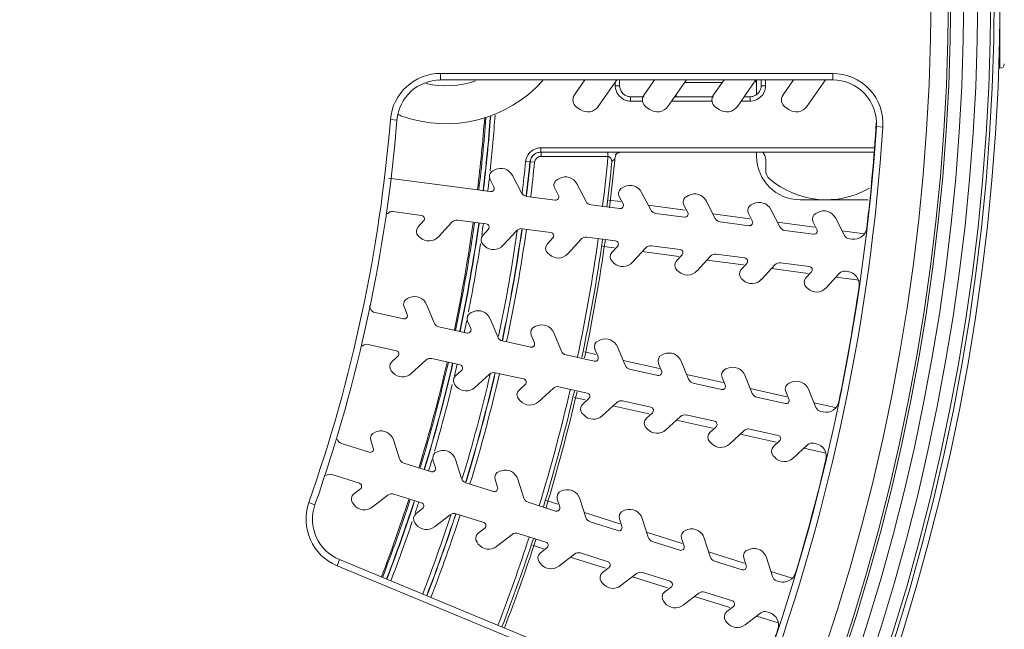
# Model space of a CAD drawing. Units: inches. Extents: x 7 to 1479, y 7 to 1130.
# Drawn here: x 159 to 205, y 961 to 989 of the extents above; entities that cross this region are included whole.
import ezdxf

# ---------------------------------------------------------------- set-up
doc = ezdxf.new("R2010")
doc.units = ezdxf.units.IN
doc.header["$MEASUREMENT"] = 0
doc.layers.add('细实线', color=7, linetype='Continuous', lineweight=13)
doc.styles.get("Standard").update_dxf_attribs({"font": 'Arial.ttf'})
doc.dimstyles.new('ISO-25', dxfattribs={"dimtxt": 11, "dimasz": 11, "dimexe": 2.5, "dimexo": 0, "dimgap": 2.6, "dimtad": 1, "dimdsep": 46, "dimtxsty": 'Standard', "dimcen": 2.5, "dimadec": 0, "dimazin": 0, "dimtfac": 1, "dimtmove": 0, "dimatfit": 3, "dimfxl": 1, "dimarcsym": 0})

# ---------------------------------------------------------------- blocks, each defined once
blk = doc.blocks.new('*D9')
at = {"layer": 'Defpoints', "color": 0, "transparency": 16777216}
for p in [(112.186, 992.62), (99.812, 988.635)]:
    blk.add_point(p, dxfattribs=at)
at = {"layer": '细实线', "color": 0, "lineweight": -2, "transparency": 16777216}
for p, q in [((328.002, 1062.119), (122.657, 995.992)), ((99.812, 988.635), (112.186, 992.62)), ((89.342, 985.263), (78.871, 981.892))]:
    blk.add_line(p, q, dxfattribs=at)
at = {"layer": '细实线', "color": 0, "transparency": 16777216}
for points in [[(122.095, 997.737), (123.219, 994.247), (112.186, 992.62)], [(88.78, 987.008), (89.904, 983.518), (99.812, 988.635)]]:
    blk.add_solid(points, dxfattribs=at)
at = {"layer": '细实线', "color": 0, "transparency": 16777216, "insert": (269.633, 1053.649), "char_height": 11, "attachment_point": 5, "rotation": 17.85}
blk.add_mtext('∅13mm [∅0.5in]', dxfattribs=at)

msp = doc.modelspace()

# ---------------------------------------------------------------- linework, layer by layer
at = {"layer": '细实线'}
for p, q in [((204.499, 994.078), (204.499, 987.178)), ((178.752, 986.944), (196.801, 986.944)), ((178.752, 986.944), (178.752, 986.644)), ((196.801, 986.944), (196.801, 986.644)), ((178.692, 986.628), (178.645, 986.628)), ((178.752, 986.644), (196.801, 986.644)), ((184.915, 985.953), (185.398, 986.644)), ((186.863, 986.644), (186.012, 985.428)), ((186.792, 986.37), (186.792, 986.542)), ((186.792, 986.37), (186.992, 986.37)), ((186.992, 986.37), (186.992, 986.644)), ((188.115, 985.953), (188.598, 986.644)), ((190.063, 986.644), (189.212, 985.428)), ((189.982, 986.528), (191.717, 986.528)), ((191.315, 985.953), (191.798, 986.644)), ((193.263, 986.644), (192.412, 985.428)), ((193.204, 986.559), (193.299, 986.559)), ((193.299, 985.969), (193.299, 986.644)), ((193.506, 986.644), (193.506, 986.37)), ((193.706, 986.37), (193.506, 986.37)), ((193.706, 986.644), (193.706, 986.37)), ((194.515, 985.953), (194.998, 986.644)), ((196.463, 986.644), (195.612, 985.428)), ((188.115, 985.87), (187.492, 985.87)), ((187.492, 985.67), (187.492, 985.87)), ((191.315, 985.87), (189.522, 985.87)), ((189.599, 985.87), (189.599, 985.981)), ((193.007, 985.87), (192.722, 985.87)), ((193.007, 985.67), (193.007, 985.87)), ((185.177, 985.281), (185.013, 985.396)), ((188.059, 985.67), (187.492, 985.67)), ((188.377, 985.281), (188.213, 985.396)), ((191.259, 985.67), (189.382, 985.67)), ((191.577, 985.281), (191.413, 985.396)), ((193.007, 985.67), (192.582, 985.67)), ((194.777, 985.281), (194.613, 985.396)), ((176.444, 984.818), (176.743, 984.793)), ((199.112, 984.475), (198.813, 984.495)), ((198.702, 983.519), (183.364, 983.519)), ((183.364, 983.319), (183.364, 983.519)), ((198.679, 983.319), (183.364, 983.319)), ((183.375, 983.126), (183.375, 983.326)), ((183.375, 983.126), (186.456, 983.126)), ((193.299, 983.128), (193.299, 983.319)), ((182.865, 982.868), (182.667, 982.888)), ((182.865, 982.868), (182.877, 982.876)), ((183.076, 982.856), (182.877, 982.876)), ((186.614, 982.972), (186.633, 982.884)), ((186.633, 982.884), (186.736, 982.976)), ((186.736, 982.976), (186.772, 983.009)), ((186.772, 983.009), (186.766, 982.943)), ((186.766, 982.943), (186.766, 982.943)), ((193.716, 982.475), (193.716, 982.976)), ((181.157, 982.46), (181.245, 982.507)), ((182.054, 982.252), (182.474, 981.445)), ((181.05, 981.503), (176.35, 982.122)), ((181.203, 981.721), (181.029, 982.056)), ((184.131, 982.069), (184.22, 982.115)), ((185.029, 981.86), (185.449, 981.053)), ((187.105, 981.677), (187.194, 981.724)), ((182.701, 981.286), (184.025, 981.112)), ((184.177, 981.33), (184.003, 981.664)), ((187.152, 980.938), (186.978, 981.273)), ((188.003, 981.468), (188.423, 980.662)), ((190.08, 981.286), (190.168, 981.332)), ((185.676, 980.894), (186.999, 980.72)), ((187.042, 981.042), (186.481, 981.116)), ((190.016, 980.651), (188.312, 980.875)), ((190.126, 980.547), (189.952, 980.881)), ((190.977, 981.077), (191.397, 980.27)), ((193.054, 980.894), (193.143, 980.94)), ((198.431, 981.128), (195.299, 981.128)), ((177.88, 980.408), (176.557, 980.582)), ((188.65, 980.503), (189.973, 980.329)), ((192.99, 980.259), (191.286, 980.483)), ((193.1, 980.155), (192.926, 980.49)), ((193.952, 980.685), (194.372, 979.879)), ((196.028, 980.503), (196.117, 980.549)), ((177.717, 979.88), (177.971, 980.158)), ((179.271, 980.096), (178.657, 979.425)), ((180.855, 980.016), (179.531, 980.19)), ((191.624, 980.111), (192.948, 979.937)), ((195.965, 979.868), (194.261, 980.092)), ((196.075, 979.763), (195.901, 980.098)), ((196.926, 980.294), (197.346, 979.487)), ((177.809, 979.388), (177.735, 979.456)), ((180.691, 979.488), (180.946, 979.766)), ((182.245, 979.704), (181.631, 979.034)), ((183.829, 979.625), (182.506, 979.799)), ((194.599, 979.72), (195.922, 979.545)), ((198.253, 979.566), (197.235, 979.7)), ((180.783, 978.997), (180.709, 979.064)), ((183.665, 979.097), (183.92, 979.375)), ((185.219, 979.313), (184.605, 978.642)), ((186.803, 979.233), (185.48, 979.407)), ((186.15, 978.991), (186.741, 978.914)), ((186.64, 978.705), (186.894, 978.983)), ((189.778, 978.841), (188.454, 979.016)), ((197.573, 979.328), (197.697, 979.312)), ((183.757, 978.605), (183.684, 978.673)), ((188.194, 978.921), (187.58, 978.251)), ((188.031, 978.744), (189.716, 978.522)), ((189.614, 978.313), (189.869, 978.591)), ((191.168, 978.529), (190.554, 977.859)), ((192.752, 978.45), (191.429, 978.624)), ((186.732, 978.214), (186.658, 978.281)), ((191.006, 978.352), (192.69, 978.13)), ((192.588, 977.922), (192.843, 978.2)), ((194.143, 978.138), (193.528, 977.467)), ((195.726, 978.058), (194.403, 978.233)), ((189.706, 977.822), (189.632, 977.89)), ((193.98, 977.961), (195.664, 977.739)), ((195.563, 977.53), (195.817, 977.808)), ((197.117, 977.746), (196.503, 977.076)), ((197.501, 977.825), (197.377, 977.841)), ((192.68, 977.43), (192.607, 977.498)), ((196.954, 977.569), (198.011, 977.43)), ((195.655, 977.039), (195.581, 977.106)), ((177.23, 976.591), (177.322, 976.629)), ((178.106, 976.304), (178.454, 975.464)), ((175.481, 976.221), (175.525, 976.113)), ((175.737, 975.935), (177.041, 975.646)), ((177.212, 975.85), (177.067, 976.199)), ((180.159, 975.941), (180.251, 975.979)), ((180.141, 975.201), (179.996, 975.549)), ((181.035, 975.655), (181.383, 974.815)), ((178.666, 975.286), (179.97, 974.997)), ((183.07, 974.551), (182.925, 974.9)), ((183.088, 975.292), (183.18, 975.33)), ((183.964, 975.005), (184.312, 974.165)), ((176.716, 974.182), (175.413, 974.471)), ((181.595, 974.637), (182.899, 974.348)), ((186.016, 974.643), (186.109, 974.681)), ((184.524, 973.987), (185.827, 973.698)), ((185.898, 974.015), (185.393, 974.127)), ((185.998, 973.902), (185.854, 974.251)), ((186.893, 974.356), (187.241, 973.516)), ((188.945, 973.993), (189.038, 974.032)), ((176.507, 973.67), (176.785, 973.925)), ((178.074, 973.75), (177.404, 973.135)), ((179.645, 973.533), (178.342, 973.821)), ((188.827, 973.366), (187.149, 973.738)), ((188.927, 973.253), (188.783, 973.601)), ((189.822, 973.707), (190.17, 972.867)), ((176.556, 973.172), (176.488, 973.246)), ((179.436, 973.021), (179.714, 973.275)), ((181.003, 973.1), (180.333, 972.486)), ((182.574, 972.883), (181.271, 973.172)), ((187.453, 973.338), (188.756, 973.049)), ((191.755, 972.717), (190.078, 973.089)), ((191.874, 973.344), (191.967, 973.382)), ((182.365, 972.371), (182.643, 972.626)), ((190.382, 972.689), (191.685, 972.4)), ((191.856, 972.604), (191.712, 972.952)), ((192.751, 973.057), (193.099, 972.217)), ((194.803, 972.695), (194.896, 972.733)), ((179.485, 972.523), (179.417, 972.597)), ((183.932, 972.451), (183.261, 971.837)), ((185.503, 972.234), (184.199, 972.523)), ((194.684, 972.067), (193.007, 972.439)), ((194.785, 971.954), (194.641, 972.303)), ((195.679, 972.408), (196.027, 971.568)), ((182.414, 971.874), (182.346, 971.948)), ((184.898, 972.035), (185.413, 971.921)), ((185.294, 971.722), (185.572, 971.977)), ((186.861, 971.802), (186.19, 971.187)), ((188.432, 971.585), (187.128, 971.873)), ((193.311, 972.039), (194.614, 971.75)), ((196.936, 971.568), (195.935, 971.79)), ((185.343, 971.224), (185.275, 971.298)), ((186.684, 971.639), (188.342, 971.272)), ((188.222, 971.073), (188.501, 971.328)), ((196.24, 971.39), (196.362, 971.363)), ((189.79, 971.152), (189.119, 970.538)), ((189.612, 970.99), (191.271, 970.622)), ((191.361, 970.935), (190.057, 971.224)), ((175.735, 970.436), (175.831, 970.466)), ((188.272, 970.575), (188.204, 970.649)), ((191.151, 970.423), (191.429, 970.678)), ((192.719, 970.503), (192.048, 969.889)), ((194.289, 970.286), (192.986, 970.575)), ((174.192, 969.913), (175.465, 969.512)), ((175.653, 969.7), (175.539, 970.059)), ((176.583, 970.074), (176.857, 969.207)), ((191.2, 969.926), (191.133, 970)), ((192.541, 970.341), (194.2, 969.973)), ((194.08, 969.774), (194.358, 970.029)), ((196.037, 969.898), (195.915, 969.926)), ((178.597, 969.534), (178.692, 969.564)), ((195.647, 969.854), (194.977, 969.24)), ((195.47, 969.691), (196.494, 969.465)), ((177.053, 969.011), (178.326, 968.61)), ((178.514, 968.798), (178.401, 969.157)), ((179.445, 969.172), (179.718, 968.305)), ((194.129, 969.277), (194.062, 969.35)), ((181.458, 968.632), (181.553, 968.662)), ((175.014, 968.081), (173.741, 968.482)), ((179.914, 968.109), (181.187, 967.707)), ((181.375, 967.896), (181.262, 968.255)), ((182.306, 968.27), (182.579, 967.403)), ((174.761, 967.589), (175.06, 967.819)), ((184.319, 967.729), (184.414, 967.76)), ((172.687, 967.197), (172.97, 967.097)), ((176.329, 967.532), (175.607, 966.979)), ((177.875, 967.179), (176.602, 967.58)), ((182.775, 967.207), (184.048, 966.805)), ((184.146, 967.115), (183.567, 967.297)), ((184.236, 966.993), (184.123, 967.353)), ((185.167, 967.368), (185.44, 966.5)), ((174.766, 967.089), (174.705, 967.169)), ((177.622, 966.687), (177.921, 966.917)), ((187.007, 966.213), (185.368, 966.73)), ((187.18, 966.827), (187.275, 966.857)), ((179.19, 966.63), (178.469, 966.077)), ((180.736, 966.277), (179.463, 966.678)), ((185.636, 966.305), (186.909, 965.903)), ((187.097, 966.091), (186.984, 966.451)), ((188.028, 966.466), (188.301, 965.598)), ((177.627, 966.187), (177.566, 966.267)), ((180.483, 965.785), (180.782, 966.015)), ((189.868, 965.311), (188.229, 965.828)), ((190.041, 965.925), (190.136, 965.955)), ((180.488, 965.285), (180.428, 965.365)), ((182.051, 965.728), (181.33, 965.174)), ((183.597, 965.375), (182.324, 965.776)), ((188.497, 965.402), (189.77, 965.001)), ((189.959, 965.189), (189.845, 965.549)), ((190.889, 965.563), (191.163, 964.696)), ((182.986, 965.227), (183.481, 965.071)), ((183.344, 964.883), (183.643, 965.113)), ((192.729, 964.409), (191.09, 964.925)), ((192.902, 965.023), (192.998, 965.053)), ((173.986, 964.289), (174.1, 964.567)), ((190.75, 957.67), (174.1, 964.567)), ((183.35, 964.383), (183.289, 964.462)), ((184.912, 964.826), (184.191, 964.272)), ((184.722, 964.68), (186.342, 964.169)), ((186.458, 964.473), (185.185, 964.874)), ((191.358, 964.5), (192.632, 964.099)), ((192.82, 964.287), (192.706, 964.647)), ((193.75, 964.661), (194.024, 963.794)), ((190.635, 957.393), (173.986, 964.289)), ((186.205, 963.981), (186.504, 964.211)), ((194.932, 963.714), (193.951, 964.023)), ((186.211, 963.481), (186.15, 963.56)), ((187.773, 963.924), (187.052, 963.37)), ((187.583, 963.777), (189.203, 963.267)), ((189.319, 963.57), (188.046, 963.972)), ((194.22, 963.598), (194.339, 963.561)), ((189.066, 963.079), (189.366, 963.308)), ((189.072, 962.579), (189.011, 962.658)), ((190.635, 963.022), (189.913, 962.468)), ((190.444, 962.875), (192.064, 962.364)), ((192.181, 962.668), (190.907, 963.07)), ((191.928, 962.177), (192.227, 962.406)), ((191.933, 961.677), (191.872, 961.756)), ((193.496, 962.12), (192.774, 961.566)), ((193.305, 961.973), (194.293, 961.662)), ((193.888, 962.13), (193.769, 962.168))]:
    msp.add_line(p, q, dxfattribs=at)
msp.add_lwpolyline([(186.888, 983.267), (186.941, 983.292), (186.996, 983.309), (187.048, 983.319)], dxfattribs=at)
for centre, radius, start, end in [((105.999, 990.628), 98.504, 282.36458, 77.63542), ((105.999, 990.628), 98.239, 281.77443, 78.22557), ((105.999, 990.628), 98.077, 281.79416, 78.20584), ((105.999, 990.628), 97.477, 281.86724, 78.13276), ((105.999, 990.628), 96.834, 281.94712, 78.05288), ((105.999, 990.628), 96.235, 282.02279, 77.97721), ((105.999, 990.628), 96.126, 282.03651, 77.96349), ((105.999, 990.628), 95.327, 282.13877, 77.86123), ((204.499, 987.378), 0.2, 270, 0), ((178.752, 984.628), 2.316, 90, 175.2854), ((196.801, 984.628), 2.316, 356.2195, 90), ((178.752, 984.628), 2.016, 90, 175.2854), ((178.999, 990.628), 6, 250.2501, 318.0321), ((178.999, 990.628), 4.25, 257.6462, 288.5658), ((187.488, 986.37), 0.696, 180.0102, 182.2622), ((187.495, 986.37), 0.503, 180.0158, 195.7364), ((187.491, 986.37), 0.499, 195.7904, 252.5519), ((193.007, 986.37), 0.499, 285.7904, 342.5519), ((193.003, 986.37), 0.504, 342.6223, 359.9704), ((193.001, 986.371), 0.705, 342.6056, 359.9366), ((196.801, 984.628), 2.016, 356.2195, 90), ((185.242, 985.723), 0.4, 145, 235), ((187.492, 986.374), 0.504, 252.6223, 269.9704), ((188.442, 985.723), 0.4, 145, 235), ((191.642, 985.723), 0.4, 145, 235), ((193.007, 986.373), 0.503, 270.0158, 285.7364), ((194.842, 985.723), 0.4, 145, 235), ((185.521, 985.773), 0.6, 235, 325), ((187.493, 986.376), 0.705, 252.6056, 269.9366), ((188.721, 985.773), 0.6, 235, 325), ((191.921, 985.773), 0.6, 235, 325), ((193.007, 986.366), 0.696, 270.0102, 272.2622), ((195.121, 985.773), 0.6, 235, 325), ((177.276, 985.828), 0.9, 237.6068, 250.2501), ((105.999, 990.628), 75, 353.08413, 355.63526), ((105.999, 990.628), 75.057, 353.07329, 355.61859), ((105.999, 990.628), 75.257, 353.05404, 355.67729), ((105.999, 990.628), 75.271, 353.05459, 355.68148), ((105.999, 990.628), 75.471, 353.79065, 355.73904), ((105.999, 990.628), 70.684, 340.64107, 355.28544), ((105.999, 990.628), 70.984, 340.64107, 355.28544), ((105.999, 990.628), 93.016, 340.01931, 356.21951), ((105.999, 990.628), 93.316, 340.01931, 356.21951), ((105.999, 990.628), 93, 353.33714, 356.33131), ((183.365, 982.815), 0.704, 90.0348, 105.2792), ((183.366, 982.817), 0.703, 160.8641, 174.2114), ((183.376, 982.825), 0.501, 124.7622, 155.7368), ((183.365, 982.816), 0.503, 124.7599, 131.7729), ((183.375, 982.826), 0.301, 105.8319, 174.2275), ((183.365, 982.816), 0.503, 112.1962, 124.7367), ((183.375, 982.824), 0.302, 90.0538, 105.7875), ((105.999, 990.628), 80.805, 353.01821, 354.67352), ((187.133, 982.833), 0.504, 118.7808, 132.2051), ((187.264, 982.967), 0.492, 141.4016, 146.5196), ((195.299, 983.128), 2, 180, 270), ((105.999, 990.628), 77.057, 353.14988, 354.23553), ((105.999, 990.628), 77.257, 353.05727, 354.23553), ((105.999, 990.628), 77.268, 353.05695, 354.24243), ((183.378, 982.825), 0.503, 155.809, 174.2066), ((105.999, 990.628), 77.468, 353.04799, 354.24243), ((105.999, 990.628), 81.005, 353.01776, 354.51454), ((105.999, 990.628), 81.131, 353.01605, 354.56503), ((181.295, 982.194), 0.3, 117.5, 207.5), ((181.522, 981.974), 0.6, 27.5, 117.5), ((184.497, 981.583), 0.6, 27.5, 117.5), ((105.999, 990.628), 75.471, 353.05965, 353.47703), ((181.07, 981.652), 0.15, 262.5, 27.5), ((184.269, 981.803), 0.3, 117.5, 207.5), ((187.471, 981.191), 0.6, 27.5, 117.5), ((196.499, 985.128), 4, 229.2744, 300.0299), ((182.74, 981.583), 0.3, 207.5, 262.5), ((184.044, 981.261), 0.15, 262.5, 27.5), ((187.244, 981.411), 0.3, 117.5, 207.5), ((190.218, 981.02), 0.3, 117.5, 207.5), ((190.445, 980.8), 0.6, 27.5, 117.5), ((185.715, 981.192), 0.3, 207.5, 262.5), ((187.019, 980.869), 0.15, 262.5, 27.5), ((193.192, 980.628), 0.3, 117.5, 207.5), ((193.42, 980.408), 0.6, 27.5, 117.5), ((176.518, 980.285), 0.3, 82.5, 137.5), ((177.861, 980.259), 0.15, 317.5, 82.5), ((188.689, 980.8), 0.3, 207.5, 262.5), ((189.993, 980.477), 0.15, 262.5, 27.5), ((196.167, 980.237), 0.3, 117.5, 207.5), ((196.394, 980.017), 0.6, 27.5, 117.5), ((177.938, 979.677), 0.3, 137.5, 227.5), ((179.492, 979.893), 0.3, 82.5, 137.5), ((105.999, 990.628), 75, 348.08986, 351.91601), ((105.999, 990.628), 75.057, 348.07579, 351.90216), ((105.999, 990.628), 75.257, 348.07429, 351.91308), ((105.999, 990.628), 75.271, 348.07422, 351.91385), ((105.999, 990.628), 75.471, 351.52115, 351.92408), ((180.835, 979.867), 0.15, 317.5, 82.5), ((191.663, 980.409), 0.3, 207.5, 262.5), ((192.967, 980.086), 0.15, 262.5, 27.5), ((194.638, 980.017), 0.3, 207.5, 262.5), ((178.214, 979.831), 0.6, 227.5, 317.5), ((180.912, 979.285), 0.3, 137.5, 227.5), ((105.999, 990.628), 77.057, 348.18194, 351.84272), ((105.999, 990.628), 77.257, 348.05511, 351.91384), ((105.999, 990.628), 77.268, 348.0555, 351.91815), ((105.999, 990.628), 77.468, 348.06169, 351.93725), ((182.466, 979.501), 0.3, 82.5, 137.5), ((183.809, 979.476), 0.15, 317.5, 82.5), ((195.942, 979.694), 0.15, 262.5, 27.5), ((197.612, 979.626), 0.3, 207.5, 262.5), ((197.775, 979.907), 0.6, 262.5, 353.3371), ((105.999, 990.628), 75.471, 348.80258, 351.21018), ((181.188, 979.439), 0.6, 227.5, 317.5), ((183.886, 978.894), 0.3, 137.5, 227.5), ((105.999, 990.628), 80.805, 348.05454, 351.95312), ((185.441, 979.11), 0.3, 82.5, 137.5), ((105.999, 990.628), 81.005, 348.06186, 351.95649), ((105.999, 990.628), 81.131, 348.06812, 351.97868), ((186.784, 979.084), 0.15, 317.5, 82.5), ((188.415, 978.718), 0.3, 82.5, 137.5), ((184.163, 979.047), 0.6, 227.5, 317.5), ((186.861, 978.502), 0.3, 137.5, 227.5), ((189.758, 978.693), 0.15, 317.5, 82.5), ((191.389, 978.327), 0.3, 82.5, 137.5), ((187.137, 978.656), 0.6, 227.5, 317.5), ((189.835, 978.111), 0.3, 137.5, 227.5), ((192.732, 978.301), 0.15, 317.5, 82.5), ((194.364, 977.935), 0.3, 82.5, 137.5), ((195.707, 977.91), 0.15, 317.5, 82.5), ((190.111, 978.264), 0.6, 227.5, 317.5), ((192.809, 977.719), 0.3, 137.5, 227.5), ((197.338, 977.544), 0.3, 82.5, 137.5), ((197.423, 977.23), 0.6, 351.6629, 82.5), ((193.086, 977.873), 0.6, 227.5, 317.5), ((195.784, 977.328), 0.3, 137.5, 227.5), ((196.06, 977.481), 0.6, 227.5, 317.5), ((105.999, 990.628), 93, 348.33714, 351.66286), ((177.345, 976.313), 0.3, 112.5, 202.5), ((177.552, 976.074), 0.6, 22.5, 112.5), ((175.802, 976.228), 0.3, 202.5, 257.5), ((177.073, 975.793), 0.15, 257.5, 22.5), ((180.274, 975.664), 0.3, 112.5, 202.5), ((180.481, 975.425), 0.6, 22.5, 112.5), ((178.731, 975.579), 0.3, 202.5, 257.5), ((105.999, 990.628), 75.471, 348.06986, 348.48488), ((183.41, 974.776), 0.6, 22.5, 112.5), ((180.002, 975.143), 0.15, 257.5, 22.5), ((183.202, 975.015), 0.3, 112.5, 202.5), ((175.348, 974.178), 0.3, 77.5, 132.5), ((181.66, 974.929), 0.3, 202.5, 257.5), ((182.931, 974.494), 0.15, 257.5, 22.5), ((186.131, 974.365), 0.3, 112.5, 202.5), ((186.338, 974.126), 0.6, 22.5, 112.5), ((176.684, 974.035), 0.15, 312.5, 77.5), ((184.589, 974.28), 0.3, 202.5, 257.5), ((189.06, 973.716), 0.3, 112.5, 202.5), ((189.267, 973.477), 0.6, 22.5, 112.5), ((176.71, 973.449), 0.3, 132.5, 222.5), ((105.999, 990.628), 75, 343.10107, 346.90876), ((105.999, 990.628), 75.057, 343.09634, 346.92386), ((105.999, 990.628), 75.257, 343.08541, 346.92729), ((105.999, 990.628), 75.271, 343.08473, 346.92744), ((178.277, 973.529), 0.3, 77.5, 132.5), ((105.999, 990.628), 75.471, 346.51389, 346.92826), ((179.613, 973.386), 0.15, 312.5, 77.5), ((185.86, 973.845), 0.15, 257.5, 22.5), ((176.998, 973.578), 0.6, 222.5, 312.5), ((105.999, 990.628), 77.057, 343.15246, 346.84765), ((105.999, 990.628), 77.257, 343.08865, 346.94473), ((105.999, 990.628), 77.268, 343.08424, 346.94431), ((105.999, 990.628), 77.468, 343.05722, 346.93778), ((181.206, 972.879), 0.3, 77.5, 132.5), ((187.518, 973.631), 0.3, 202.5, 257.5), ((188.789, 973.195), 0.15, 257.5, 22.5), ((191.989, 973.067), 0.3, 112.5, 202.5), ((192.196, 972.828), 0.6, 22.5, 112.5), ((105.999, 990.628), 75.471, 343.79074, 346.19585), ((179.638, 972.8), 0.3, 132.5, 222.5), ((182.541, 972.737), 0.15, 312.5, 77.5), ((190.447, 972.982), 0.3, 202.5, 257.5), ((194.918, 972.417), 0.3, 112.5, 202.5), ((195.125, 972.179), 0.6, 22.5, 112.5), ((179.927, 972.928), 0.6, 222.5, 312.5), ((182.567, 972.15), 0.3, 132.5, 222.5), ((105.999, 990.628), 80.805, 343.04058, 346.94748), ((105.999, 990.628), 81.005, 343.04352, 346.93814), ((105.999, 990.628), 81.131, 343.04826, 346.93703), ((184.135, 972.23), 0.3, 77.5, 132.5), ((185.47, 972.087), 0.15, 312.5, 77.5), ((191.718, 972.546), 0.15, 257.5, 22.5), ((193.376, 972.332), 0.3, 202.5, 257.5), ((182.856, 972.279), 0.6, 222.5, 312.5), ((185.496, 971.501), 0.3, 132.5, 222.5), ((187.063, 971.581), 0.3, 77.5, 132.5), ((194.647, 971.897), 0.15, 257.5, 22.5), ((196.492, 971.949), 0.6, 257.5, 348.3371), ((188.399, 971.438), 0.15, 312.5, 77.5), ((196.305, 971.683), 0.3, 202.5, 257.5), ((185.785, 971.63), 0.6, 222.5, 312.5), ((188.425, 970.852), 0.3, 132.5, 222.5), ((189.992, 970.931), 0.3, 77.5, 132.5), ((191.328, 970.789), 0.15, 312.5, 77.5), ((175.826, 970.15), 0.3, 107.5, 197.5), ((176.011, 969.894), 0.6, 17.5, 107.5), ((188.714, 970.981), 0.6, 222.5, 312.5), ((191.354, 970.202), 0.3, 132.5, 222.5), ((192.921, 970.282), 0.3, 77.5, 132.5), ((174.282, 970.199), 0.3, 197.5, 252.5), ((191.643, 970.331), 0.6, 222.5, 312.5), ((194.257, 970.139), 0.15, 312.5, 77.5), ((195.85, 969.633), 0.3, 77.5, 132.5), ((195.907, 969.313), 0.6, 346.6629, 77.5), ((175.51, 969.655), 0.15, 252.5, 17.5), ((178.687, 969.248), 0.3, 107.5, 197.5), ((178.872, 968.992), 0.6, 17.5, 107.5), ((194.283, 969.553), 0.3, 132.5, 222.5), ((177.143, 969.297), 0.3, 197.5, 252.5), ((105.999, 990.628), 75.471, 343.07689, 343.4857), ((194.572, 969.682), 0.6, 222.5, 312.5), ((105.999, 990.628), 93, 343.33714, 346.66286), ((178.371, 968.753), 0.15, 252.5, 17.5), ((181.548, 968.345), 0.3, 107.5, 197.5), ((181.733, 968.089), 0.6, 17.5, 107.5), ((173.65, 968.196), 0.3, 72.5, 127.5), ((180.004, 968.395), 0.3, 197.5, 252.5), ((174.969, 967.938), 0.15, 307.5, 72.5), ((181.232, 967.85), 0.15, 252.5, 17.5), ((184.409, 967.443), 0.3, 107.5, 197.5), ((184.595, 967.187), 0.6, 17.5, 107.5), ((174.872, 966.429), 2.316, 160.6411, 247.5), ((174.943, 967.351), 0.3, 127.5, 217.5), ((105.999, 990.628), 75, 339.01759, 341.90069), ((105.999, 990.628), 75.057, 339.0184, 341.90043), ((105.999, 990.628), 75.257, 339.01525, 341.89153), ((105.999, 990.628), 75.271, 339.01496, 341.89107), ((176.511, 967.294), 0.3, 72.5, 127.5), ((105.999, 990.628), 75.471, 341.52254, 341.93983), ((177.83, 967.036), 0.15, 307.5, 72.5), ((182.865, 967.493), 0.3, 197.5, 252.5), ((174.872, 966.429), 2.016, 160.6411, 247.5), ((175.242, 967.455), 0.6, 217.5, 307.5), ((184.093, 966.948), 0.15, 252.5, 17.5), ((187.27, 966.541), 0.3, 107.5, 197.5), ((187.456, 966.285), 0.6, 17.5, 107.5), ((105.999, 990.628), 75.471, 339.01006, 341.20817), ((177.804, 966.449), 0.3, 127.5, 217.5), ((105.999, 990.628), 77.057, 338.97677, 341.84531), ((105.999, 990.628), 77.257, 338.97166, 341.94276), ((105.999, 990.628), 77.268, 338.97146, 341.94303), ((105.999, 990.628), 77.468, 338.96895, 341.94645), ((179.373, 966.392), 0.3, 72.5, 127.5), ((180.691, 966.134), 0.15, 307.5, 72.5), ((185.726, 966.591), 0.3, 197.5, 252.5), ((178.103, 966.553), 0.6, 217.5, 307.5), ((186.954, 966.046), 0.15, 252.5, 17.5), ((190.131, 965.639), 0.3, 107.5, 197.5), ((190.317, 965.383), 0.6, 17.5, 107.5), ((180.666, 965.547), 0.3, 127.5, 217.5), ((105.999, 990.628), 80.805, 338.90874, 341.9499), ((105.999, 990.628), 81.005, 338.90351, 341.95763), ((105.999, 990.628), 81.131, 338.90183, 341.95906), ((182.234, 965.49), 0.3, 72.5, 127.5), ((183.552, 965.232), 0.15, 307.5, 72.5), ((188.588, 965.689), 0.3, 197.5, 252.5), ((180.964, 965.65), 0.6, 217.5, 307.5), ((189.816, 965.144), 0.15, 252.5, 17.5), ((192.992, 964.737), 0.3, 107.5, 197.5), ((193.178, 964.481), 0.6, 17.5, 107.5), ((183.527, 964.645), 0.3, 127.5, 217.5), ((185.095, 964.588), 0.3, 72.5, 127.5), ((186.413, 964.33), 0.15, 307.5, 72.5), ((191.449, 964.786), 0.3, 197.5, 252.5), ((183.826, 964.748), 0.6, 217.5, 307.5), ((192.677, 964.242), 0.15, 252.5, 17.5), ((186.388, 963.743), 0.3, 127.5, 217.5), ((187.956, 963.686), 0.3, 72.5, 127.5), ((189.274, 963.427), 0.15, 307.5, 72.5), ((194.31, 963.884), 0.3, 197.5, 252.5), ((194.519, 964.133), 0.6, 252.5, 343.3371), ((186.687, 963.846), 0.6, 217.5, 307.5), ((189.249, 962.841), 0.3, 127.5, 217.5), ((190.817, 962.784), 0.3, 72.5, 127.5), ((192.135, 962.525), 0.15, 307.5, 72.5), ((189.548, 962.944), 0.6, 217.5, 307.5), ((192.11, 961.939), 0.3, 127.5, 217.5), ((193.678, 961.882), 0.3, 72.5, 127.5), ((193.707, 961.558), 0.6, 341.6629, 72.5), ((192.409, 962.042), 0.6, 217.5, 307.5), ((105.999, 990.628), 93, 339.95417, 341.66286)]:
    msp.add_arc(centre, radius, start, end, dxfattribs=at)
msp.add_ellipse((193.216, 982.976), major_axis=(0.4, 0.3), ratio=0.999049, start_param=-0.642959, end_param=0.116578, dxfattribs=at)
for points in [[(186.908, 985.985), (186.839, 986.089), (186.798, 986.217), (186.793, 986.343)], [(187.282, 985.703), (187.133, 985.75), (186.994, 985.854), (186.908, 985.985)], [(193.392, 985.786), (193.287, 985.717), (193.159, 985.676), (193.034, 985.671)], [(193.674, 986.16), (193.627, 986.011), (193.522, 985.872), (193.392, 985.786)], [(183.179, 983.494), (183.062, 983.462), (182.949, 983.396), (182.864, 983.309)], [(182.864, 983.309), (182.792, 983.236), (182.735, 983.144), (182.702, 983.048)], [(183.03, 983.191), (182.94, 983.111), (182.878, 982.988), (182.865, 982.868)], [(183.364, 983.319), (183.3, 983.319), (183.235, 983.306), (183.175, 983.282)], [(186.456, 983.126), (186.482, 983.121), (186.509, 983.111), (186.532, 983.096)], [(186.532, 983.096), (186.573, 983.068), (186.6, 983.019), (186.614, 982.972)], [(186.772, 983.009), (186.78, 983.09), (186.808, 983.171), (186.853, 983.239)], [(193.716, 982.475), (193.716, 982.336), (193.784, 982.187), (193.89, 982.096)]]:
    msp.add_open_spline(points, degree=3, dxfattribs=at)
msp.add_open_spline([(186.455, 983.326), (186.45, 983.326), (186.455, 983.296), (186.449, 983.264), (186.453, 983.198), (186.454, 983.152), (186.456, 983.126)], degree=3, knots=[0, 0, 0, 0, 0.078057, 0.294315, 0.618728, 1, 1, 1, 1], dxfattribs=at)

# ---------------------------------------------------------------- dimensions: what is measured, and where the dimension line sits
dim = msp.add_diameter_dim_2p(p1=(99.812, 988.635), p2=(112.186, 992.62), dimstyle='ISO-25', override={"dimpost": 'mm'}, dxfattribs=at)
dim.commit()
dim.dimension.update_dxf_attribs({"geometry": '*D9', "text_midpoint": (272.646, 1044.293), "dimtype": 163})

doc.saveas('drawing.dxf')
